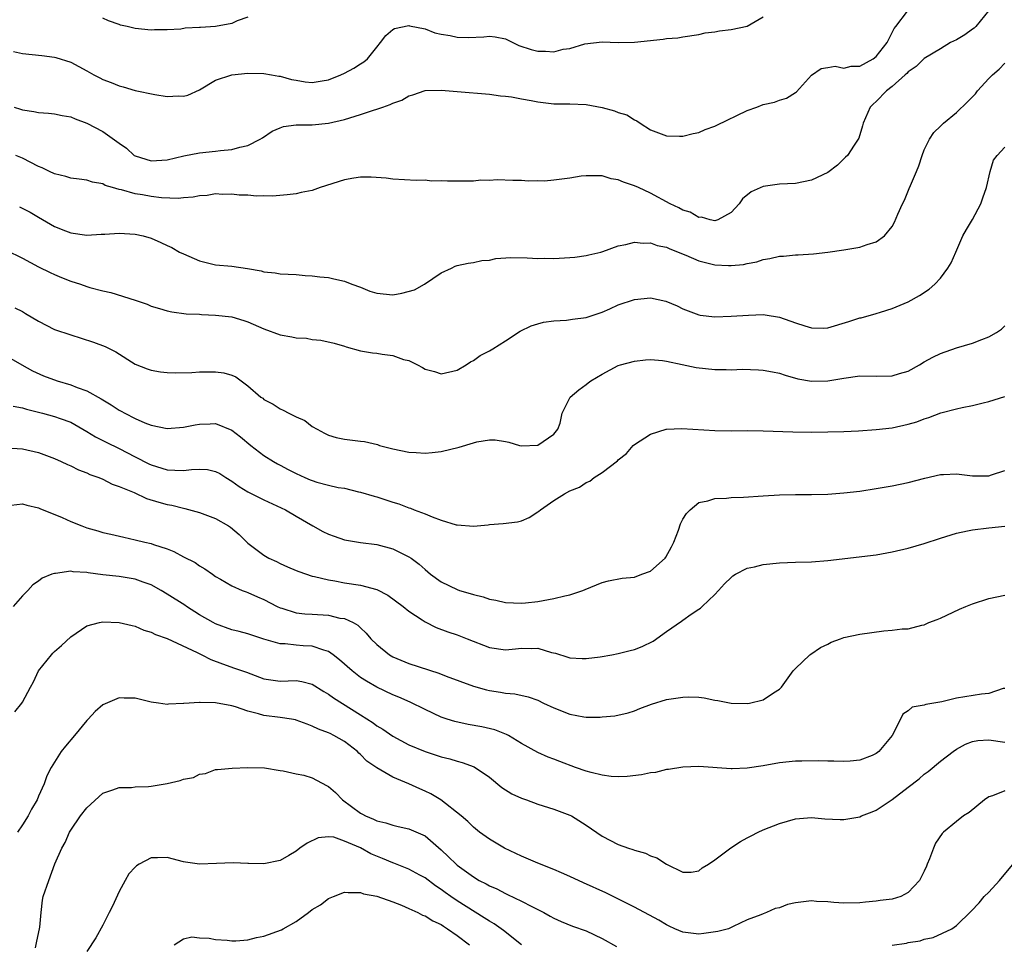
# Model space of a CAD drawing. Units: inches. Extents: x 2580000 to 2583000, y 1524000 to 1527000.
# Drawn here: x 2580483 to 2580605, y 1526493 to 1526608 of the extents above; entities that cross this region are included whole.
import ezdxf

# ---------------------------------------------------------------- set-up
doc = ezdxf.new("R2010")
doc.units = ezdxf.units.IN
doc.header["$MEASUREMENT"] = 0
doc.layers.add('LD25801524_2ft', color=31, linetype='Continuous')

msp = doc.modelspace()

# ---------------------------------------------------------------- linework, layer by layer
at = {"layer": 'LD25801524_2ft'}
for points, elevation in [([(2580482, 1526597), (2580482.75, 1526596.75), (2580483, 1526596.64), (2580484.44, 1526596.44), (2580485, 1526596.31), (2580486.23, 1526596.23), (2580487, 1526596.15), (2580487.96, 1526595.96), (2580489, 1526595.77), (2580489.54, 1526595.54), (2580491, 1526595.02), (2580493, 1526593.96), (2580494.74, 1526592.74), (2580495, 1526592.53), (2580495.91, 1526591.91), (2580496.9, 1526591), (2580497, 1526590.94), (2580499, 1526590.32), (2580501, 1526590.46), (2580503.07, 1526590.93), (2580505, 1526591.3), (2580507, 1526591.52), (2580507.6, 1526591.6), (2580509, 1526591.72), (2580510.01, 1526592.01), (2580511, 1526592.22), (2580512.54, 1526593), (2580512.8, 1526593.2), (2580514.01, 1526593.99), (2580515, 1526594.44), (2580515.43, 1526594.57), (2580517, 1526594.79), (2580517.19, 1526594.81), (2580519, 1526594.81), (2580521, 1526594.99), (2580523, 1526595.44), (2580523.68, 1526595.68), (2580525, 1526596.07), (2580526.62, 1526596.62), (2580527, 1526596.72), (2580527.76, 1526597), (2580528.69, 1526597.31), (2580529, 1526597.48), (2580530.13, 1526597.87), (2580531, 1526598.39), (2580531.5, 1526598.5), (2580533, 1526599.04), (2580535, 1526599.1), (2580537, 1526598.92), (2580541, 1526598.6), (2580542.39, 1526598.39), (2580543, 1526598.35), (2580543.74, 1526598.26), (2580545, 1526598.02), (2580546.17, 1526597.83), (2580547, 1526597.66), (2580549, 1526597.41), (2580551, 1526597.39), (2580553, 1526597.32), (2580555, 1526596.95), (2580556.53, 1526596.53), (2580557, 1526596.34), (2580558.05, 1526596.05), (2580559, 1526595.42), (2580559.31, 1526595.31), (2580559.72, 1526595), (2580561, 1526594.17), (2580563, 1526593.42), (2580564.59, 1526593.4), (2580565, 1526593.38), (2580566.3, 1526593.7), (2580567, 1526593.83), (2580567.8, 1526594.2), (2580569, 1526594.63), (2580569.24, 1526594.76), (2580573, 1526596.56), (2580574.19, 1526597), (2580575, 1526597.33), (2580576.38, 1526597.62), (2580577, 1526597.87), (2580577.88, 1526598.12), (2580579, 1526598.8), (2580579.11, 1526598.89), (2580581, 1526600.97), (2580582.2, 1526601.8), (2580583, 1526601.91), (2580583.92, 1526602.08), (2580585, 1526601.82), (2580585.93, 1526602.07), (2580587, 1526602.06), (2580588.65, 1526603), (2580589, 1526603.26), (2580590.37, 1526605), (2580591, 1526606.26), (2580591.26, 1526606.74), (2580591.48, 1526607), (2580592.9, 1526608.9)], 8264), ([(2580603.03, 1526609), (2580601.39, 1526607), (2580601.2, 1526606.8), (2580601, 1526606.65), (2580600.04, 1526605.96), (2580599, 1526605.34), (2580598.27, 1526605), (2580597, 1526604.21), (2580595, 1526603.04), (2580593.98, 1526602.02), (2580593, 1526601.37), (2580592.84, 1526601.16), (2580592.63, 1526601), (2580591, 1526599.56), (2580590.29, 1526599), (2580589, 1526597.68), (2580588.65, 1526597.35), (2580588.27, 1526597), (2580587.39, 1526595), (2580587.33, 1526594.67), (2580586.85, 1526593.15), (2580586.78, 1526593), (2580586.27, 1526592.27), (2580585.45, 1526591), (2580585.23, 1526590.77), (2580585, 1526590.57), (2580584.21, 1526589.79), (2580583, 1526588.89), (2580581, 1526587.93), (2580579, 1526587.52), (2580577, 1526587.42), (2580575, 1526587.13), (2580573.51, 1526586.49), (2580572.41, 1526585.59), (2580572, 1526585), (2580571, 1526583.93), (2580569.38, 1526583), (2580569.1, 1526582.9), (2580569, 1526582.89), (2580568.41, 1526583), (2580567.32, 1526583.32), (2580567, 1526583.3), (2580565.94, 1526583.94), (2580565, 1526584.22), (2580564.5, 1526584.5), (2580563.46, 1526585), (2580561, 1526586.32), (2580559.5, 1526587), (2580559, 1526587.24), (2580557.66, 1526587.66), (2580557, 1526587.98), (2580556.1, 1526588.1), (2580555, 1526588.47), (2580554.46, 1526588.46), (2580553, 1526588.47), (2580552.4, 1526588.4), (2580551, 1526588.16), (2580549, 1526587.93), (2580547.82, 1526587.82), (2580547, 1526587.84), (2580545.79, 1526587.79), (2580545, 1526587.87), (2580543.89, 1526587.89), (2580541.96, 1526587.96), (2580541, 1526587.9), (2580539.91, 1526587.91), (2580539, 1526587.81), (2580537.81, 1526587.81), (2580537, 1526587.78), (2580535.78, 1526587.78), (2580535, 1526587.84), (2580533.82, 1526587.82), (2580533, 1526587.91), (2580531.89, 1526587.89), (2580529, 1526588.05), (2580528.16, 1526588.16), (2580526.31, 1526588.31), (2580525, 1526588.31), (2580524.18, 1526588.18), (2580523, 1526587.95), (2580519.99, 1526587), (2580519, 1526586.65), (2580517.62, 1526586.38), (2580517, 1526586.23), (2580515.89, 1526586.11), (2580514.06, 1526585.94), (2580513, 1526585.98), (2580512.07, 1526585.93), (2580511, 1526586.05), (2580509.93, 1526586.07), (2580509, 1526586.18), (2580507.84, 1526586.16), (2580507, 1526586.21), (2580505.96, 1526586.04), (2580505, 1526585.99), (2580504.2, 1526585.8), (2580503, 1526585.74), (2580502.35, 1526585.65), (2580500.26, 1526585.74), (2580499, 1526585.89), (2580497.91, 1526586.09), (2580497, 1526586.22), (2580495.29, 1526586.71), (2580495, 1526586.76), (2580494.18, 1526587), (2580493.28, 1526587.28), (2580493, 1526587.45), (2580491.69, 1526587.69), (2580491, 1526587.93), (2580490.04, 1526588.04), (2580489, 1526588.19), (2580488.38, 1526588.38), (2580487, 1526588.7), (2580486.36, 1526589), (2580485.46, 1526589.46), (2580485, 1526589.62), (2580483, 1526590.65), (2580482.2, 1526591)], 8262), ([(2580481.88, 1526603.88), (2580483, 1526603.67), (2580485.42, 1526603.42), (2580487, 1526603.21), (2580487.16, 1526603.16), (2580489, 1526602.56), (2580491, 1526601.51), (2580491.89, 1526601), (2580492.62, 1526600.62), (2580493, 1526600.43), (2580494.03, 1526600.03), (2580495, 1526599.62), (2580495.5, 1526599.5), (2580497, 1526599.07), (2580499.43, 1526598.57), (2580501, 1526598.32), (2580502.4, 1526598.4), (2580503, 1526598.35), (2580503.54, 1526598.46), (2580505, 1526599.14), (2580507, 1526600.32), (2580509, 1526601.01), (2580511, 1526601.2), (2580513, 1526601.18), (2580513.95, 1526601), (2580514.85, 1526600.85), (2580515, 1526600.85), (2580516.44, 1526600.44), (2580517, 1526600.33), (2580518.13, 1526600.13), (2580519, 1526600.05), (2580520.24, 1526600.24), (2580521, 1526600.39), (2580522.56, 1526601), (2580523, 1526601.2), (2580524.18, 1526601.82), (2580525, 1526602.36), (2580525.4, 1526602.6), (2580525.85, 1526603), (2580527, 1526604.43), (2580527.49, 1526605), (2580528.12, 1526605.88), (2580529, 1526606.63), (2580529.23, 1526606.77), (2580531, 1526607.12), (2580531.09, 1526607.09), (2580533, 1526606.7), (2580534.23, 1526606.23), (2580535, 1526606.07), (2580536.13, 1526605.87), (2580537, 1526605.68), (2580538.35, 1526605.65), (2580540.3, 1526605.7), (2580541, 1526605.82), (2580541.73, 1526605.73), (2580543, 1526605.45), (2580543.92, 1526605), (2580544.66, 1526604.66), (2580546.16, 1526604.16), (2580547, 1526603.94), (2580547.94, 1526603.94), (2580549, 1526603.87), (2580550.17, 1526604.17), (2580551, 1526604.29), (2580552.83, 1526604.83), (2580555, 1526605.1), (2580556.97, 1526605.03), (2580559, 1526605.05), (2580562.58, 1526605.42), (2580563, 1526605.5), (2580564.39, 1526605.61), (2580565, 1526605.71), (2580567, 1526606), (2580567.8, 1526606.2), (2580569, 1526606.32), (2580569.55, 1526606.45), (2580571, 1526606.62), (2580573, 1526607.06), (2580575, 1526608.22)], 8266), ([(2580511, 1526608.16), (2580509.69, 1526607.69), (2580509, 1526607.39), (2580507, 1526607.01), (2580505.12, 1526606.88), (2580505, 1526606.86), (2580503.2, 1526606.8), (2580502.69, 1526606.69), (2580501, 1526606.6), (2580499.41, 1526606.59), (2580499, 1526606.54), (2580497, 1526606.75), (2580496, 1526607), (2580495.17, 1526607.17), (2580495, 1526607.23), (2580493.71, 1526607.71), (2580493, 1526608.04)], 8268), ([(2580482.63, 1526584.63), (2580483.96, 1526583.96), (2580485, 1526583.33), (2580487, 1526582.19), (2580488.37, 1526581.63), (2580489, 1526581.39), (2580491, 1526581.1), (2580492.78, 1526581.22), (2580493.23, 1526581.23), (2580495, 1526581.34), (2580497, 1526581.21), (2580497.98, 1526581), (2580499, 1526580.72), (2580500.2, 1526580.2), (2580501, 1526579.82), (2580501.55, 1526579.55), (2580502.53, 1526579), (2580503, 1526578.77), (2580505, 1526577.89), (2580507, 1526577.41), (2580509, 1526577.24), (2580510.96, 1526576.96), (2580512.66, 1526576.66), (2580513, 1526576.55), (2580514.41, 1526576.41), (2580515, 1526576.3), (2580517, 1526576.2), (2580518.1, 1526576.1), (2580519, 1526576.05), (2580519.93, 1526575.93), (2580521, 1526575.82), (2580521.66, 1526575.66), (2580523, 1526575.38), (2580523.93, 1526575), (2580525, 1526574.62), (2580526.16, 1526574.16), (2580527, 1526573.89), (2580529, 1526573.7), (2580530.12, 1526573.88), (2580531.69, 1526574.31), (2580532.95, 1526575), (2580535, 1526576.41), (2580536.29, 1526577), (2580536.76, 1526577.24), (2580537, 1526577.33), (2580538.36, 1526577.64), (2580539, 1526577.7), (2580540.06, 1526577.94), (2580541, 1526578), (2580541.81, 1526578.19), (2580543.67, 1526578.33), (2580545.7, 1526578.3), (2580547, 1526578.2), (2580547.78, 1526578.22), (2580549, 1526578.2), (2580551, 1526578.33), (2580551.62, 1526578.38), (2580553, 1526578.57), (2580553.36, 1526578.64), (2580554.84, 1526579), (2580555.07, 1526579.07), (2580557, 1526579.79), (2580557.95, 1526579.95), (2580559, 1526580.24), (2580560.1, 1526580.1), (2580561, 1526580.15), (2580561.83, 1526579.83), (2580563, 1526579.59), (2580563.39, 1526579.39), (2580565.39, 1526578.61), (2580567, 1526577.93), (2580569, 1526577.43), (2580570.67, 1526577.33), (2580571, 1526577.32), (2580572.54, 1526577.46), (2580573, 1526577.58), (2580574.21, 1526577.79), (2580575, 1526578.08), (2580575.82, 1526578.18), (2580577, 1526578.49), (2580577.5, 1526578.5), (2580579, 1526578.66), (2580579.35, 1526578.65), (2580581.22, 1526578.78), (2580583, 1526578.97), (2580585, 1526579.26), (2580587, 1526579.61), (2580587.92, 1526579.92), (2580589, 1526580.25), (2580590.05, 1526581), (2580591, 1526582.18), (2580591.29, 1526582.71), (2580591.71, 1526583.71), (2580592.28, 1526585), (2580592.54, 1526585.46), (2580593.13, 1526586.87), (2580593.28, 1526587.28), (2580594.02, 1526589), (2580594.3, 1526589.7), (2580594.74, 1526591), (2580595, 1526591.71), (2580595.64, 1526593), (2580596.17, 1526593.83), (2580597, 1526594.61), (2580597.19, 1526594.81), (2580597.4, 1526595), (2580599, 1526596.31), (2580600.37, 1526597.63), (2580601.34, 1526598.66), (2580601.62, 1526599), (2580603, 1526600.54), (2580603.47, 1526601), (2580604.29, 1526601.71), (2580605, 1526602.43)], 8260), ([(2580481, 1526579.25), (2580483, 1526578.23), (2580485, 1526577.16), (2580486.45, 1526576.45), (2580487, 1526576.2), (2580487.85, 1526575.85), (2580489, 1526575.4), (2580490.23, 1526575), (2580491, 1526574.72), (2580491.39, 1526574.61), (2580493, 1526574.17), (2580493.98, 1526573.98), (2580497, 1526573.02), (2580498.51, 1526572.51), (2580499, 1526572.3), (2580500.01, 1526572.01), (2580501, 1526571.7), (2580501.58, 1526571.58), (2580503.35, 1526571.35), (2580505, 1526571.27), (2580505.24, 1526571.24), (2580507, 1526571.17), (2580509, 1526570.94), (2580510.49, 1526570.49), (2580511, 1526570.35), (2580513, 1526569.48), (2580515, 1526568.72), (2580516.46, 1526568.46), (2580517, 1526568.33), (2580518.29, 1526568.29), (2580519, 1526568.15), (2580520.08, 1526568.08), (2580521.7, 1526567.7), (2580523, 1526567.3), (2580523.22, 1526567.22), (2580525, 1526566.73), (2580526.47, 1526566.47), (2580527, 1526566.43), (2580527.67, 1526566.33), (2580529, 1526566.17), (2580530.33, 1526565.67), (2580531, 1526565.52), (2580532.05, 1526565), (2580532.68, 1526564.68), (2580533, 1526564.44), (2580534.17, 1526564.17), (2580535, 1526563.9), (2580537, 1526564.35), (2580538.12, 1526565), (2580538.64, 1526565.36), (2580539, 1526565.52), (2580539.86, 1526566.14), (2580541, 1526566.75), (2580541.43, 1526567), (2580543, 1526567.99), (2580544.83, 1526569.17), (2580546.16, 1526569.84), (2580547, 1526570.07), (2580547.71, 1526570.29), (2580549, 1526570.48), (2580550.56, 1526570.56), (2580551.32, 1526570.68), (2580553, 1526570.86), (2580555, 1526571.54), (2580555.95, 1526571.95), (2580557, 1526572.44), (2580559, 1526573.12), (2580561, 1526573.31), (2580562.92, 1526572.92), (2580564.32, 1526572.32), (2580565, 1526571.97), (2580565.69, 1526571.69), (2580567, 1526571.19), (2580567.16, 1526571.16), (2580569, 1526570.96), (2580571.02, 1526571.02), (2580573.17, 1526571.17), (2580575, 1526571.24), (2580575.22, 1526571.22), (2580577, 1526570.93), (2580579, 1526570.22), (2580580.18, 1526569.82), (2580581, 1526569.58), (2580582.43, 1526569.57), (2580583, 1526569.59), (2580585.63, 1526570.37), (2580587, 1526570.83), (2580587.15, 1526570.85), (2580589, 1526571.36), (2580589.55, 1526571.55), (2580591, 1526571.98), (2580593, 1526572.84), (2580594.41, 1526573.59), (2580595.62, 1526574.38), (2580596.3, 1526575), (2580597, 1526575.75), (2580597.94, 1526577), (2580598.33, 1526577.67), (2580598.9, 1526579), (2580599.8, 1526581), (2580600.22, 1526581.78), (2580601, 1526583.06), (2580602.03, 1526585), (2580602.27, 1526585.73), (2580602.74, 1526587), (2580603.16, 1526589), (2580603.61, 1526590.39), (2580604.04, 1526591), (2580605, 1526592.03)], 8258), ([(2580482.08, 1526572.08), (2580483, 1526571.6), (2580483.39, 1526571.39), (2580485, 1526570.4), (2580487, 1526569.39), (2580489, 1526568.71), (2580490.31, 1526568.31), (2580491.82, 1526567.82), (2580493.28, 1526567.28), (2580494.62, 1526566.62), (2580497, 1526565.1), (2580498.49, 1526564.49), (2580499, 1526564.33), (2580500.14, 1526564.14), (2580501, 1526564.05), (2580502.01, 1526564.01), (2580504.05, 1526564.05), (2580505, 1526564.11), (2580507, 1526564.15), (2580508, 1526564), (2580509, 1526563.72), (2580509.5, 1526563.5), (2580510.16, 1526563), (2580511, 1526562.41), (2580512.62, 1526561), (2580512.84, 1526560.84), (2580513, 1526560.69), (2580514.13, 1526560.13), (2580515, 1526559.53), (2580515.39, 1526559.39), (2580516.08, 1526559), (2580517, 1526558.55), (2580518.07, 1526558.07), (2580519, 1526557.35), (2580519.61, 1526557), (2580520.53, 1526556.53), (2580521, 1526556.25), (2580521.97, 1526555.97), (2580523, 1526555.75), (2580523.67, 1526555.67), (2580525, 1526555.54), (2580525.48, 1526555.48), (2580527.09, 1526555.09), (2580527.35, 1526555), (2580529, 1526554.55), (2580531, 1526554.14), (2580531.89, 1526554.11), (2580533, 1526554.03), (2580533.87, 1526554.13), (2580535, 1526554.22), (2580537.24, 1526554.76), (2580539, 1526555.33), (2580539.44, 1526555.44), (2580541, 1526555.69), (2580541.69, 1526555.69), (2580543, 1526555.46), (2580543.4, 1526555.4), (2580544.73, 1526555), (2580545, 1526554.95), (2580547, 1526555.03), (2580549, 1526556.41), (2580549.48, 1526557), (2580549.77, 1526557.77), (2580550.02, 1526559), (2580551.01, 1526561), (2580552.11, 1526561.89), (2580553, 1526562.55), (2580553.24, 1526562.76), (2580553.57, 1526563), (2580555, 1526563.82), (2580557, 1526564.91), (2580557.26, 1526565), (2580559, 1526565.47), (2580560.39, 1526565.61), (2580561, 1526565.64), (2580562.47, 1526565.53), (2580563, 1526565.45), (2580564.94, 1526565.06), (2580566.68, 1526564.68), (2580569, 1526564.42), (2580570.41, 1526564.41), (2580571, 1526564.39), (2580572.44, 1526564.44), (2580574.39, 1526564.39), (2580575, 1526564.35), (2580576.15, 1526564.15), (2580577, 1526563.98), (2580577.73, 1526563.73), (2580579.28, 1526563.28), (2580581, 1526562.95), (2580583, 1526563), (2580585, 1526563.35), (2580587, 1526563.62), (2580589, 1526563.61), (2580591, 1526563.64), (2580591.92, 1526563.92), (2580593, 1526564.21), (2580594.4, 1526565), (2580595, 1526565.36), (2580596.07, 1526565.93), (2580597, 1526566.42), (2580599, 1526567.11), (2580601, 1526567.69), (2580602.16, 1526568.16), (2580603, 1526568.47), (2580603.97, 1526569), (2580604.58, 1526569.42), (2580605, 1526569.82)], 8256), ([(2580481, 1526566.12), (2580482.92, 1526565), (2580484.26, 1526564.26), (2580485.63, 1526563.63), (2580487.33, 1526563), (2580489, 1526562.51), (2580489.81, 1526562.19), (2580491, 1526561.76), (2580492.77, 1526560.77), (2580494.02, 1526560.02), (2580495, 1526559.38), (2580495.26, 1526559.26), (2580495.71, 1526559), (2580497, 1526558.34), (2580498.19, 1526557.81), (2580499, 1526557.52), (2580501, 1526557.09), (2580503, 1526557.24), (2580504.45, 1526557.55), (2580505, 1526557.64), (2580506.31, 1526557.69), (2580507, 1526557.7), (2580509, 1526556.89), (2580510.07, 1526556.07), (2580511.36, 1526555), (2580513, 1526553.76), (2580514.17, 1526553), (2580514.69, 1526552.69), (2580515, 1526552.54), (2580516, 1526552), (2580517, 1526551.49), (2580518.07, 1526551), (2580518.73, 1526550.73), (2580519, 1526550.62), (2580519.55, 1526550.45), (2580521, 1526550.06), (2580522.22, 1526549.78), (2580523, 1526549.67), (2580524.75, 1526549.25), (2580525, 1526549.21), (2580526.68, 1526548.68), (2580527, 1526548.6), (2580529, 1526547.94), (2580529.73, 1526547.73), (2580531, 1526547.24), (2580531.19, 1526547.19), (2580531.66, 1526547), (2580533, 1526546.49), (2580533.89, 1526546.11), (2580535, 1526545.73), (2580536.85, 1526545.15), (2580537, 1526545.13), (2580539, 1526544.97), (2580540.86, 1526545.14), (2580541, 1526545.16), (2580542.71, 1526545.29), (2580544.49, 1526545.51), (2580545, 1526545.63), (2580545.95, 1526546.05), (2580547, 1526546.73), (2580547.15, 1526546.85), (2580547.32, 1526547), (2580549, 1526548.17), (2580550.31, 1526549), (2580551, 1526549.35), (2580552.19, 1526549.81), (2580553, 1526550.41), (2580553.45, 1526550.55), (2580554.02, 1526551), (2580555, 1526551.64), (2580556.9, 1526553.1), (2580557, 1526553.22), (2580558, 1526554), (2580558.85, 1526555), (2580559, 1526555.12), (2580561, 1526556.41), (2580562.94, 1526557), (2580563, 1526557.01), (2580564.9, 1526557.1), (2580569, 1526556.85), (2580571, 1526556.81), (2580573, 1526556.83), (2580575, 1526556.82), (2580578.67, 1526556.67), (2580581, 1526556.65), (2580583, 1526556.68), (2580585, 1526556.74), (2580586.82, 1526556.82), (2580589, 1526556.95), (2580591, 1526557.18), (2580593, 1526557.62), (2580594.07, 1526557.93), (2580595, 1526558.29), (2580595.55, 1526558.45), (2580597.03, 1526559.03), (2580599, 1526559.55), (2580599.72, 1526559.72), (2580601, 1526559.94), (2580602.29, 1526560.29), (2580603, 1526560.45), (2580605, 1526561.05)], 8254), ([(2580481.85, 1526559.85), (2580483, 1526559.68), (2580483.51, 1526559.51), (2580485.52, 1526559), (2580487, 1526558.6), (2580487.68, 1526558.32), (2580489, 1526557.86), (2580491, 1526556.72), (2580492.07, 1526556.07), (2580493, 1526555.61), (2580493.39, 1526555.39), (2580495, 1526554.62), (2580497, 1526553.56), (2580498.7, 1526552.7), (2580499, 1526552.57), (2580501, 1526551.96), (2580501.94, 1526551.94), (2580503, 1526551.86), (2580504.01, 1526552.01), (2580505, 1526552.04), (2580505.99, 1526551.99), (2580507, 1526551.76), (2580507.5, 1526551.5), (2580508.25, 1526551), (2580509, 1526550.54), (2580509.91, 1526549.91), (2580511, 1526549.23), (2580512.5, 1526548.5), (2580513, 1526548.22), (2580515.67, 1526547), (2580517, 1526546.23), (2580519.06, 1526545), (2580520.3, 1526544.3), (2580521, 1526543.97), (2580521.71, 1526543.71), (2580523, 1526543.27), (2580525, 1526542.95), (2580527, 1526542.68), (2580529, 1526542.14), (2580531, 1526541.18), (2580531.27, 1526541), (2580532.27, 1526540.27), (2580533, 1526539.57), (2580533.69, 1526539), (2580535, 1526538.07), (2580537, 1526537.1), (2580537.28, 1526537), (2580538.62, 1526536.62), (2580539, 1526536.49), (2580540.2, 1526536.2), (2580541, 1526535.92), (2580541.8, 1526535.8), (2580543, 1526535.51), (2580545, 1526535.42), (2580545.46, 1526535.46), (2580547, 1526535.63), (2580549, 1526535.99), (2580550.34, 1526536.34), (2580551, 1526536.46), (2580552.6, 1526537), (2580552.89, 1526537.11), (2580555, 1526537.99), (2580555.8, 1526538.2), (2580557.5, 1526538.5), (2580559, 1526538.64), (2580559.94, 1526539), (2580561, 1526539.37), (2580562.81, 1526541), (2580562.89, 1526541.11), (2580563.6, 1526542.4), (2580563.89, 1526543), (2580564.46, 1526544.46), (2580564.73, 1526545.27), (2580565, 1526545.82), (2580565.45, 1526546.55), (2580565.92, 1526547), (2580567, 1526547.9), (2580568.13, 1526548.13), (2580569, 1526548.42), (2580570.45, 1526548.45), (2580571, 1526548.51), (2580572.56, 1526548.56), (2580575, 1526548.74), (2580577, 1526548.86), (2580579, 1526548.89), (2580581, 1526548.9), (2580583, 1526548.95), (2580585, 1526549.1), (2580587, 1526549.33), (2580589, 1526549.63), (2580591, 1526549.96), (2580593, 1526550.37), (2580595.07, 1526550.93), (2580597, 1526551.38), (2580597.38, 1526551.38), (2580599, 1526551.46), (2580601, 1526551.22), (2580603, 1526551.21), (2580603.33, 1526551.33), (2580605, 1526551.86)], 8252), ([(2580481, 1526554.7), (2580483, 1526554.57), (2580485, 1526554.12), (2580487, 1526553.37), (2580487.81, 1526553), (2580488.61, 1526552.61), (2580489, 1526552.44), (2580489.96, 1526551.96), (2580491, 1526551.57), (2580491.39, 1526551.39), (2580492.5, 1526551), (2580493, 1526550.79), (2580494.17, 1526550.17), (2580495, 1526549.91), (2580496.87, 1526549.13), (2580498.42, 1526548.42), (2580499.95, 1526547.95), (2580501, 1526547.67), (2580501.58, 1526547.57), (2580503, 1526547.2), (2580503.18, 1526547.18), (2580505, 1526546.66), (2580507, 1526545.92), (2580508.6, 1526545), (2580508.84, 1526544.84), (2580509.92, 1526543.92), (2580511, 1526542.85), (2580513, 1526541.35), (2580513.62, 1526541), (2580514.57, 1526540.57), (2580515, 1526540.34), (2580515.94, 1526539.94), (2580517, 1526539.46), (2580517.33, 1526539.33), (2580519, 1526538.78), (2580519.27, 1526538.73), (2580521, 1526538.29), (2580521.82, 1526538.18), (2580523, 1526537.94), (2580525, 1526537.63), (2580527, 1526537.1), (2580528.39, 1526536.39), (2580530.29, 1526535), (2580531, 1526534.4), (2580532.66, 1526533.34), (2580533, 1526533.1), (2580534.39, 1526532.39), (2580535.84, 1526531.84), (2580537, 1526531.46), (2580538.24, 1526531), (2580541, 1526529.91), (2580543, 1526529.62), (2580544.24, 1526529.76), (2580545, 1526529.83), (2580546.2, 1526529.8), (2580547, 1526529.82), (2580548.7, 1526529.3), (2580549.2, 1526529.2), (2580550.72, 1526528.72), (2580551, 1526528.61), (2580552.53, 1526528.53), (2580553, 1526528.53), (2580554.75, 1526528.75), (2580556.19, 1526529), (2580557, 1526529.15), (2580558.48, 1526529.52), (2580559, 1526529.66), (2580559.98, 1526530.02), (2580561.32, 1526530.68), (2580563, 1526531.89), (2580564.84, 1526533.16), (2580565, 1526533.3), (2580566.05, 1526534.05), (2580567, 1526534.66), (2580567.22, 1526534.78), (2580567.43, 1526535), (2580569, 1526536.49), (2580569.43, 1526537), (2580570.19, 1526537.81), (2580571, 1526538.6), (2580571.21, 1526538.79), (2580571.54, 1526539), (2580573, 1526539.75), (2580573.93, 1526539.93), (2580575, 1526540.2), (2580577, 1526540.4), (2580579, 1526540.48), (2580581, 1526540.53), (2580583, 1526540.69), (2580589, 1526541.42), (2580591, 1526541.79), (2580593, 1526542.25), (2580595, 1526542.82), (2580597, 1526543.48), (2580599, 1526544.1), (2580600.38, 1526544.38), (2580601, 1526544.52), (2580603, 1526544.76), (2580605, 1526544.97)], 8250), ([(2580481.59, 1526547.59), (2580483, 1526547.74), (2580483.57, 1526547.57), (2580485, 1526547.24), (2580485.16, 1526547.16), (2580487.96, 1526546.04), (2580489, 1526545.56), (2580490.38, 1526545), (2580491, 1526544.78), (2580492.38, 1526544.38), (2580493, 1526544.18), (2580493.97, 1526543.97), (2580495.59, 1526543.59), (2580497, 1526543.29), (2580498.19, 1526543), (2580499, 1526542.82), (2580499.29, 1526542.71), (2580501, 1526542.15), (2580501.82, 1526541.82), (2580503, 1526541.17), (2580504.45, 1526540.45), (2580505, 1526540.06), (2580505.66, 1526539.66), (2580506.6, 1526539), (2580507, 1526538.74), (2580507.6, 1526538.4), (2580509, 1526537.56), (2580510.3, 1526537), (2580510.81, 1526536.81), (2580511, 1526536.75), (2580512.2, 1526536.2), (2580513, 1526535.87), (2580514.64, 1526535), (2580515, 1526534.83), (2580515.22, 1526534.78), (2580517, 1526534.23), (2580518.09, 1526534.09), (2580519, 1526534.05), (2580521, 1526533.9), (2580522.44, 1526533.56), (2580523, 1526533.5), (2580524.08, 1526533), (2580524.67, 1526532.67), (2580525, 1526532.34), (2580525.7, 1526531.7), (2580526.26, 1526531), (2580527, 1526530.26), (2580528.58, 1526529), (2580529, 1526528.76), (2580531, 1526527.94), (2580534.72, 1526526.72), (2580535.64, 1526526.36), (2580539, 1526525.12), (2580540.64, 1526524.64), (2580541, 1526524.57), (2580542.36, 1526524.36), (2580543, 1526524.24), (2580544.16, 1526524.16), (2580545.79, 1526523.79), (2580547, 1526523.36), (2580547.72, 1526523), (2580549, 1526522.41), (2580551, 1526521.63), (2580552.7, 1526521.3), (2580553, 1526521.27), (2580554.75, 1526521.25), (2580555, 1526521.29), (2580556.59, 1526521.41), (2580558.22, 1526521.78), (2580559, 1526522.03), (2580559.68, 1526522.32), (2580561.13, 1526522.87), (2580563, 1526523.45), (2580565, 1526523.76), (2580565.77, 1526523.77), (2580567, 1526523.72), (2580567.65, 1526523.65), (2580569, 1526523.36), (2580569.34, 1526523.34), (2580571.01, 1526522.99), (2580573, 1526522.96), (2580573.28, 1526523), (2580575, 1526523.4), (2580576.26, 1526524.26), (2580577, 1526524.72), (2580577.27, 1526525), (2580578.71, 1526527), (2580579, 1526527.31), (2580580.8, 1526529), (2580580.91, 1526529.09), (2580582.1, 1526529.9), (2580583, 1526530.34), (2580583.43, 1526530.57), (2580584.6, 1526531), (2580585, 1526531.13), (2580587, 1526531.57), (2580589.97, 1526531.97), (2580591, 1526532.04), (2580592.23, 1526532.23), (2580593, 1526532.23), (2580594.69, 1526532.69), (2580595, 1526532.71), (2580595.56, 1526533), (2580596.61, 1526533.39), (2580597, 1526533.55), (2580599.35, 1526534.65), (2580600.14, 1526535), (2580601, 1526535.34), (2580603, 1526535.97), (2580605, 1526536.39)], 8248), ([(2580605, 1526524.83), (2580604.8, 1526524.8), (2580603, 1526524.19), (2580602.12, 1526524.12), (2580599, 1526523.61), (2580597.17, 1526523.17), (2580595.18, 1526522.82), (2580595, 1526522.74), (2580593.51, 1526522.49), (2580593, 1526522.05), (2580592.35, 1526521.65), (2580592.04, 1526521), (2580591.02, 1526519), (2580589.34, 1526517), (2580589, 1526516.73), (2580588.51, 1526516.51), (2580587, 1526515.92), (2580585.79, 1526515.79), (2580585, 1526515.74), (2580583.78, 1526515.78), (2580583, 1526515.78), (2580581.82, 1526515.82), (2580579.8, 1526515.8), (2580579, 1526515.78), (2580577, 1526515.57), (2580575, 1526515.22), (2580573, 1526514.94), (2580571.14, 1526514.86), (2580571, 1526514.84), (2580567, 1526515.12), (2580565, 1526515.05), (2580563.25, 1526514.75), (2580563, 1526514.74), (2580561.6, 1526514.4), (2580561, 1526514.35), (2580559.9, 1526514.1), (2580558.11, 1526513.89), (2580557, 1526513.85), (2580556.1, 1526513.9), (2580555, 1526514.04), (2580553.63, 1526514.37), (2580553, 1526514.55), (2580551.67, 1526515), (2580549.74, 1526515.74), (2580549, 1526516.05), (2580548.3, 1526516.3), (2580547, 1526516.87), (2580545, 1526517.98), (2580543.35, 1526519), (2580543.12, 1526519.12), (2580541.67, 1526519.67), (2580540.05, 1526520.05), (2580538.35, 1526520.35), (2580536.7, 1526520.7), (2580535.77, 1526521), (2580535, 1526521.26), (2580533, 1526522.22), (2580531.14, 1526523.14), (2580529.74, 1526523.74), (2580529, 1526524.02), (2580527, 1526524.98), (2580525.72, 1526525.72), (2580525, 1526526.2), (2580523.95, 1526527), (2580522.39, 1526528.39), (2580521.59, 1526529), (2580521, 1526529.42), (2580520.44, 1526529.56), (2580519, 1526530.08), (2580517.87, 1526530.13), (2580517, 1526530.19), (2580515.65, 1526530.35), (2580515, 1526530.37), (2580513, 1526530.95), (2580511, 1526531.6), (2580509.91, 1526531.91), (2580509, 1526532.12), (2580507, 1526532.84), (2580506.69, 1526533), (2580505, 1526533.98), (2580503.39, 1526535), (2580503.16, 1526535.16), (2580501, 1526536.54), (2580500.23, 1526537), (2580499, 1526537.67), (2580498, 1526538), (2580497, 1526538.37), (2580495, 1526538.7), (2580493, 1526538.94), (2580491.18, 1526539.18), (2580491, 1526539.23), (2580489.31, 1526539.31), (2580489, 1526539.38), (2580487.11, 1526539.11), (2580487, 1526539.11), (2580486.66, 1526539), (2580485.47, 1526538.53), (2580485, 1526538.15), (2580484.3, 1526537.7), (2580483.66, 1526537), (2580483, 1526536.33), (2580481.86, 1526535)], 8246), ([(2580482.06, 1526521.94), (2580482.92, 1526523), (2580483, 1526523.12), (2580484.01, 1526525), (2580484.37, 1526525.63), (2580485.01, 1526527), (2580486.61, 1526529), (2580486.8, 1526529.2), (2580487, 1526529.39), (2580487.86, 1526530.14), (2580489, 1526531.24), (2580491, 1526532.58), (2580492.57, 1526533), (2580493, 1526533.09), (2580495, 1526533.03), (2580496.63, 1526532.63), (2580497, 1526532.57), (2580498.07, 1526532.07), (2580499, 1526531.82), (2580499.52, 1526531.52), (2580501, 1526531.01), (2580504.72, 1526529.28), (2580505.29, 1526529), (2580506.41, 1526528.41), (2580507.86, 1526527.86), (2580509.36, 1526527.36), (2580510.83, 1526526.83), (2580513, 1526526), (2580514.13, 1526525.87), (2580515, 1526525.73), (2580517, 1526525.79), (2580517.69, 1526525.69), (2580519, 1526525.35), (2580520.44, 1526524.44), (2580521, 1526524.11), (2580521.64, 1526523.64), (2580525, 1526521.56), (2580526.54, 1526520.54), (2580527, 1526520.19), (2580527.76, 1526519.76), (2580529, 1526518.88), (2580531, 1526517.82), (2580533, 1526516.99), (2580534.51, 1526516.51), (2580535, 1526516.33), (2580536.08, 1526516.08), (2580537, 1526515.79), (2580537.63, 1526515.63), (2580539.11, 1526515.11), (2580541, 1526513.82), (2580542.53, 1526512.53), (2580543.76, 1526511.76), (2580545, 1526511.19), (2580545.58, 1526511), (2580547, 1526510.46), (2580549, 1526509.82), (2580551, 1526509.1), (2580551.2, 1526509), (2580553, 1526507.87), (2580555, 1526506.49), (2580557, 1526505.45), (2580558.26, 1526505), (2580558.82, 1526504.82), (2580559, 1526504.74), (2580560.37, 1526504.37), (2580561, 1526504.03), (2580561.78, 1526503.78), (2580563, 1526503.01), (2580565, 1526502.02), (2580566.03, 1526502.03), (2580567, 1526502.16), (2580567.43, 1526502.57), (2580568.21, 1526503), (2580569, 1526503.53), (2580570.97, 1526505.03), (2580572.18, 1526505.82), (2580573, 1526506.29), (2580573.49, 1526506.51), (2580574.38, 1526507), (2580575, 1526507.27), (2580577, 1526508.04), (2580579, 1526508.62), (2580581, 1526508.8), (2580582.65, 1526508.65), (2580584.55, 1526508.55), (2580585, 1526508.54), (2580587, 1526508.9), (2580587.21, 1526509), (2580588.51, 1526509.49), (2580589, 1526509.72), (2580591, 1526511.05), (2580593, 1526512.55), (2580594.38, 1526513.62), (2580595, 1526514.17), (2580595.48, 1526514.52), (2580597, 1526515.81), (2580598.57, 1526517), (2580599, 1526517.3), (2580600.11, 1526517.89), (2580601, 1526518.22), (2580601.66, 1526518.34), (2580603, 1526518.43), (2580605, 1526518.17)], 8244), ([(2580605, 1526512.11), (2580603.48, 1526511.48), (2580603, 1526511.36), (2580602.46, 1526511), (2580600.56, 1526509.44), (2580599.88, 1526509), (2580599, 1526508.32), (2580597.4, 1526507), (2580597.2, 1526506.8), (2580596.4, 1526505.6), (2580596.13, 1526505), (2580595.66, 1526503.66), (2580595.37, 1526503), (2580595.25, 1526502.75), (2580595, 1526502.12), (2580594.41, 1526501), (2580593, 1526499.47), (2580592.07, 1526499), (2580591, 1526498.67), (2580589.5, 1526498.5), (2580589, 1526498.41), (2580587.69, 1526498.31), (2580587, 1526498.22), (2580585, 1526498.17), (2580583.76, 1526498.24), (2580583, 1526498.35), (2580581.61, 1526498.39), (2580581, 1526498.46), (2580579, 1526498.21), (2580578.01, 1526497.99), (2580577, 1526497.59), (2580576.49, 1526497.51), (2580575.39, 1526497), (2580575, 1526496.85), (2580574.7, 1526496.7), (2580573, 1526496.1), (2580571.25, 1526495.25), (2580570.69, 1526495), (2580569.36, 1526494.64), (2580567.62, 1526494.38), (2580567, 1526494.33), (2580565, 1526494.56), (2580564, 1526495), (2580563.33, 1526495.33), (2580563, 1526495.47), (2580562.05, 1526496.05), (2580559, 1526497.68), (2580555.44, 1526499.44), (2580552.67, 1526500.67), (2580551, 1526501.47), (2580549.95, 1526501.95), (2580549, 1526502.36), (2580547, 1526503.15), (2580545, 1526504.01), (2580542.85, 1526505), (2580541, 1526506.12), (2580539.78, 1526507), (2580539, 1526507.62), (2580538.32, 1526508.32), (2580537.5, 1526509), (2580534.98, 1526510.98), (2580533.73, 1526511.73), (2580533, 1526512.08), (2580532.35, 1526512.35), (2580531, 1526512.97), (2580529, 1526513.8), (2580527, 1526514.95), (2580525.79, 1526515.79), (2580525, 1526516.62), (2580524.79, 1526516.79), (2580524.6, 1526517), (2580523, 1526518.22), (2580521.66, 1526519), (2580521.21, 1526519.21), (2580521, 1526519.33), (2580519.77, 1526519.77), (2580519, 1526520.16), (2580518.37, 1526520.37), (2580517, 1526520.89), (2580516.91, 1526520.91), (2580516.43, 1526521), (2580515, 1526521.23), (2580513, 1526521.48), (2580512.31, 1526521.69), (2580511, 1526522), (2580509.48, 1526522.52), (2580509, 1526522.65), (2580507, 1526523.03), (2580505.07, 1526523.07), (2580505, 1526523.09), (2580503.03, 1526522.97), (2580503, 1526522.95), (2580501.13, 1526522.87), (2580501, 1526522.82), (2580499.92, 1526523), (2580499, 1526523.14), (2580497.51, 1526523.51), (2580497, 1526523.62), (2580495.63, 1526523.63), (2580495, 1526523.66), (2580493, 1526522.8), (2580492.04, 1526521.96), (2580491.16, 1526521), (2580491, 1526520.86), (2580489.48, 1526519), (2580488.34, 1526517.66), (2580487.83, 1526517), (2580486.57, 1526515), (2580486.02, 1526513.98), (2580485.69, 1526513), (2580485, 1526511.43), (2580484.84, 1526511), (2580484.15, 1526509.85), (2580483.72, 1526509), (2580483, 1526507.9), (2580482.38, 1526507)], 8242), ([(2580484.64, 1526492.64), (2580484.75, 1526493.25), (2580485.18, 1526495.18), (2580485.33, 1526497), (2580485.48, 1526498.52), (2580485.6, 1526499), (2580486.29, 1526501), (2580487.05, 1526503.05), (2580487.89, 1526505), (2580488.32, 1526505.68), (2580488.87, 1526507), (2580489, 1526507.21), (2580490.22, 1526509), (2580491, 1526510.01), (2580493, 1526511.83), (2580494.22, 1526512.22), (2580495, 1526512.53), (2580496.54, 1526512.54), (2580497, 1526512.6), (2580498.66, 1526512.66), (2580499, 1526512.69), (2580501, 1526513.04), (2580502.6, 1526513.4), (2580503, 1526513.56), (2580504.23, 1526513.77), (2580505, 1526514.2), (2580505.72, 1526514.28), (2580507, 1526514.74), (2580507.24, 1526514.76), (2580509.07, 1526514.93), (2580511, 1526515), (2580513.05, 1526514.95), (2580515, 1526514.64), (2580515.39, 1526514.61), (2580517, 1526514.23), (2580517.95, 1526514.05), (2580519, 1526513.74), (2580520.77, 1526512.77), (2580521, 1526512.67), (2580521.9, 1526511.9), (2580522.77, 1526511), (2580525, 1526509.32), (2580525.23, 1526509.23), (2580525.61, 1526509), (2580526.61, 1526508.61), (2580527, 1526508.39), (2580528.15, 1526508.15), (2580529, 1526507.83), (2580529.68, 1526507.68), (2580531, 1526507.38), (2580533, 1526506.51), (2580535, 1526504.8), (2580535.93, 1526503.93), (2580536.85, 1526503), (2580537, 1526502.87), (2580539, 1526501.42), (2580539.74, 1526501), (2580540.58, 1526500.58), (2580541, 1526500.32), (2580541.93, 1526499.93), (2580543, 1526499.35), (2580543.25, 1526499.25), (2580545, 1526498.41), (2580546.25, 1526497.75), (2580547, 1526497.39), (2580547.75, 1526497), (2580548.56, 1526496.56), (2580549, 1526496.3), (2580549.89, 1526495.89), (2580551.32, 1526495.32), (2580553, 1526494.75), (2580555, 1526493.8), (2580556.78, 1526492.78)], 8240), ([(2580544.99, 1526493), (2580542.76, 1526494.76), (2580541.59, 1526495.59), (2580541, 1526495.93), (2580540.36, 1526496.36), (2580537, 1526498.47), (2580536.2, 1526499), (2580535.49, 1526499.49), (2580535, 1526499.87), (2580534.32, 1526500.31), (2580533, 1526501.32), (2580532.35, 1526501.65), (2580531, 1526502.39), (2580529.13, 1526503.13), (2580529, 1526503.16), (2580527.72, 1526503.72), (2580526.29, 1526504.29), (2580524.98, 1526505.02), (2580523, 1526505.87), (2580521.66, 1526506.34), (2580521, 1526506.4), (2580519.73, 1526506.27), (2580518.38, 1526505.62), (2580517.47, 1526505), (2580517, 1526504.63), (2580516.07, 1526504.07), (2580515, 1526503.47), (2580513, 1526503.04), (2580511.09, 1526503.09), (2580511, 1526503.08), (2580509.18, 1526503.18), (2580507.11, 1526503.11), (2580505.01, 1526502.99), (2580503.27, 1526503.27), (2580503, 1526503.3), (2580501, 1526503.83), (2580499.78, 1526503.78), (2580499, 1526503.8), (2580497.5, 1526503), (2580497.19, 1526502.81), (2580497, 1526502.65), (2580496.2, 1526501.8), (2580495.75, 1526501), (2580495, 1526499.6), (2580494.19, 1526497.81), (2580493.76, 1526497), (2580493, 1526495.44), (2580492.14, 1526493.86), (2580491, 1526492.15)], 8238), ([(2580591, 1526492.96), (2580592.78, 1526493.22), (2580593, 1526493.27), (2580594.5, 1526493.5), (2580595, 1526493.68), (2580596.11, 1526493.89), (2580598.41, 1526495), (2580599, 1526495.41), (2580600.83, 1526497.17), (2580601.79, 1526498.21), (2580602.45, 1526499), (2580603, 1526499.52), (2580604.32, 1526501), (2580607, 1526504.15)], 8240), ([(2580501.86, 1526493), (2580503, 1526493.74), (2580504.03, 1526493.97), (2580505, 1526493.87), (2580506.18, 1526493.82), (2580507, 1526493.64), (2580508.44, 1526493.56), (2580509, 1526493.48), (2580509.5, 1526493.5), (2580511, 1526493.62), (2580512.09, 1526493.91), (2580513, 1526494.07), (2580515.16, 1526494.84), (2580515.4, 1526495), (2580517, 1526495.88), (2580518.55, 1526497), (2580519, 1526497.36), (2580520.03, 1526497.97), (2580521, 1526498.75), (2580521.62, 1526499), (2580523, 1526499.52), (2580523.47, 1526499.47), (2580525, 1526499.48), (2580525.34, 1526499.34), (2580527, 1526499.03), (2580529, 1526498.32), (2580530.08, 1526497.92), (2580531, 1526497.52), (2580532.09, 1526497), (2580532.69, 1526496.69), (2580533, 1526496.59), (2580533.97, 1526495.97), (2580535, 1526495.5), (2580535.3, 1526495.3), (2580535.8, 1526495), (2580537, 1526494.14), (2580538.53, 1526493)], 8236)]:
    msp.add_lwpolyline(points, dxfattribs=dict(at, elevation=elevation))

doc.saveas('drawing.dxf')
